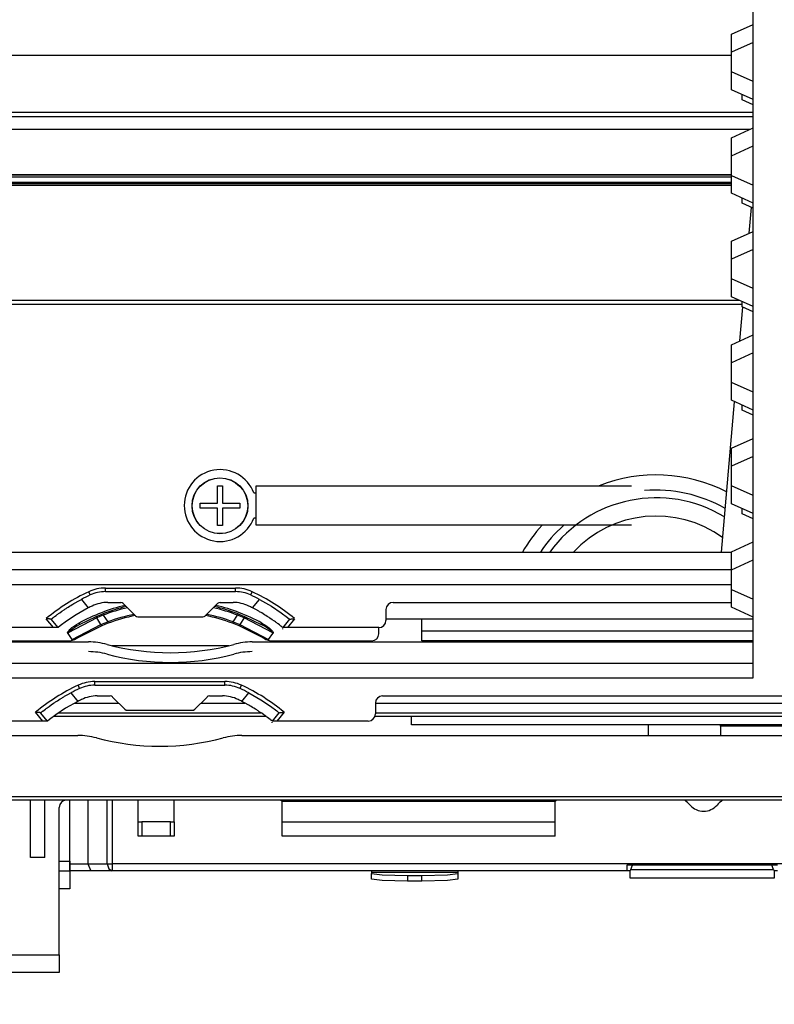
# Model space of a CAD drawing. Units: inches. Extents: x 0 to 22553, y 0 to 5362.
# Drawn here: x 1316 to 1421, y 2702 to 2839 of the extents above; entities that cross this region are included whole.
import ezdxf

# ---------------------------------------------------------------- set-up
doc = ezdxf.new("R2010")
doc.units = ezdxf.units.IN
doc.header["$MEASUREMENT"] = 0
doc.layers.add('LG-Product', color=3, linetype='Continuous')
doc.styles.add('GHS', font='txt')
doc.dimstyles.new('ISO-25', dxfattribs={"dimscale": 10, "dimtxt": 2.5, "dimasz": 2.5, "dimexe": 1.25, "dimexo": 0.625, "dimtad": 1, "dimdec": 0, "dimtxsty": 'GHS', "dimcen": 2.5, "dimclrd": 256, "dimclre": 256, "dimclrt": 7, "dimadec": 0, "dimazin": 0, "dimtfac": 1, "dimtdec": 0, "dimtmove": 0, "dimatfit": 3, "dimfxl": 1, "dimarcsym": 0})

# ---------------------------------------------------------------- blocks, each defined once
blk = doc.blocks.new('*D4')
at = {"lineweight": -2, "transparency": 16777216}
for p, q in [((970.38, 2762.34), (970.38, 2507.59)), ((2254.98, 2762.34), (2254.98, 2507.59)), ((995.38, 2520.09), (2229.98, 2520.09))]:
    blk.add_line(p, q, dxfattribs=at)
at = {"transparency": 16777216}
for points in [[(995.38, 2524.26), (995.38, 2515.92), (970.38, 2520.09)], [(2229.98, 2524.26), (2229.98, 2515.92), (2254.98, 2520.09)]]:
    blk.add_solid(points, dxfattribs=at)
at = {"layer": 'Defpoints', "color": 0, "transparency": 16777216}
for p in [(970.38, 2768.59), (2254.98, 2768.59), (2254.98, 2520.09)]:
    blk.add_point(p, dxfattribs=at)
at = {"color": 7, "transparency": 16777216, "insert": (1612.68, 2538.86), "char_height": 25, "attachment_point": 5, "style": 'GHS'}
blk.add_mtext('1285', dxfattribs=at)
blk = doc.blocks.new('*D5')
at = {"lineweight": -2, "transparency": 16777216}
for p, q in [((1035.98, 2719.84), (1035.98, 2607.59)), ((2215.68, 2719.84), (2215.68, 2607.59)), ((1060.98, 2620.09), (2190.68, 2620.09))]:
    blk.add_line(p, q, dxfattribs=at)
at = {"transparency": 16777216}
for points in [[(1060.98, 2624.26), (1060.98, 2615.92), (1035.98, 2620.09)], [(2190.68, 2624.26), (2190.68, 2615.92), (2215.68, 2620.09)]]:
    blk.add_solid(points, dxfattribs=at)
at = {"layer": 'Defpoints', "color": 0, "transparency": 16777216}
for p in [(1035.98, 2726.09), (2215.68, 2726.09), (2215.68, 2620.09)]:
    blk.add_point(p, dxfattribs=at)
at = {"color": 7, "transparency": 16777216, "insert": (1625.83, 2638.86), "char_height": 25, "attachment_point": 5, "style": 'GHS'}
blk.add_mtext('1180', dxfattribs=at)

msp = doc.modelspace()

# ---------------------------------------------------------------- linework, layer by layer
at = {"layer": 'LG-Product', "linetype": 'Continuous'}
for p, q in [((1418.26, 2832.63), (1418.26, 2847.02)), ((1415.26, 2836.49), (1418.26, 2837.86)), ((1415.26, 2833.99), (1415.26, 2836.49)), ((1418.26, 2835.35), (1415.26, 2833.99)), ((1256.68, 2833.59), (1415.25, 2833.59)), ((1415.26, 2832.63), (1415.26, 2833.99)), ((1415.26, 2831.26), (1415.26, 2832.63)), ((1418.26, 2818.23), (1418.26, 2832.63)), ((1418.26, 2829.9), (1415.26, 2831.26)), ((1415.26, 2828.76), (1415.26, 2831.26)), ((1418.26, 2827.39), (1415.26, 2828.76)), ((1416.73, 2827.37), (1416.73, 2828.09)), ((1418.26, 2826.68), (1416.73, 2827.37)), ((1418.27, 2825.59), (1256.69, 2825.59)), ((1418.27, 2825), (1256.69, 2825)), ((1415.26, 2822.09), (1418.26, 2823.46)), ((1256.69, 2823.29), (1417.9, 2823.29)), ((1415.26, 2819.59), (1415.26, 2822.09)), ((1415.26, 2819.59), (1418.26, 2820.95)), ((1415.26, 2818.23), (1415.26, 2819.59)), ((1415.26, 2816.86), (1415.26, 2818.23)), ((1418.26, 2803.83), (1418.26, 2818.23)), ((1274.08, 2816.92), (1415.26, 2816.92)), ((1415.26, 2816.92), (1274.08, 2816.92)), ((1274.08, 2816.65), (1415.26, 2816.65)), ((1415.26, 2816.86), (1418.26, 2815.5)), ((1415.26, 2814.36), (1415.26, 2816.86)), ((1272.14, 2815.72), (1415.26, 2815.72)), ((1415.26, 2815.43), (1272.14, 2815.43)), ((1415.26, 2815.86), (1274.08, 2815.86)), ((1418.26, 2812.99), (1415.26, 2814.36)), ((1416.73, 2812.97), (1416.73, 2813.69)), ((1418.26, 2812.28), (1416.73, 2812.97)), ((1417.73, 2808.82), (1418.04, 2812.38)), ((1415.26, 2807.69), (1418.26, 2809.06)), ((1415.26, 2805.19), (1415.26, 2807.69)), ((1418.26, 2806.55), (1415.26, 2805.19)), ((1415.26, 2803.83), (1415.26, 2805.19)), ((1415.26, 2802.46), (1415.26, 2803.83)), ((1418.26, 2789.43), (1418.26, 2803.83)), ((1418.26, 2801.1), (1415.26, 2802.46)), ((1415.26, 2799.96), (1415.26, 2802.46)), ((1416.36, 2799.46), (1269.08, 2799.46)), ((1416.73, 2798.89), (1269.08, 2798.89)), ((1418.26, 2798.59), (1415.26, 2799.96)), ((1416.73, 2798.57), (1416.73, 2799.29)), ((1416.42, 2793.82), (1416.83, 2798.53)), ((1418.26, 2797.88), (1416.73, 2798.57)), ((1415.26, 2793.29), (1418.26, 2794.66)), ((1415.26, 2790.79), (1415.26, 2793.29)), ((1418.26, 2792.15), (1415.26, 2790.79)), ((1415.26, 2789.43), (1415.26, 2790.79)), ((1415.26, 2788.06), (1415.26, 2789.43)), ((1418.26, 2775.03), (1418.26, 2789.43)), ((1418.26, 2786.7), (1415.26, 2788.06)), ((1415.26, 2785.56), (1415.26, 2788.06)), ((1413.85, 2764.44), (1415.68, 2785.36)), ((1418.26, 2784.19), (1415.26, 2785.56)), ((1416.73, 2784.17), (1416.73, 2784.89)), ((1418.26, 2783.48), (1416.73, 2784.17)), ((1415.26, 2778.89), (1418.26, 2780.26)), ((1415.26, 2776.39), (1415.26, 2778.89)), ((1418.26, 2777.75), (1415.26, 2776.39)), ((1415.26, 2775.03), (1415.26, 2776.39)), ((1415.26, 2773.66), (1415.26, 2775.03)), ((1418.26, 2760.63), (1418.26, 2775.03)), ((1343.73, 2773.64), (1344.08, 2773.64)), ((1343.73, 2772.49), (1343.73, 2773.64)), ((1344.08, 2773.64), (1344.43, 2773.64)), ((1344.43, 2773.64), (1344.43, 2772.49)), ((1348.79, 2772.67), (1349.1, 2772.67)), ((1349.1, 2773.67), (1401.35, 2773.67)), ((1349.1, 2768.17), (1349.1, 2773.67)), ((1418.26, 2772.3), (1415.26, 2773.66)), ((1415.26, 2771.16), (1415.26, 2773.66)), ((1343.73, 2771.24), (1343.73, 2772.49)), ((1344.43, 2772.49), (1344.43, 2771.24)), ((1341.33, 2771.24), (1342.48, 2771.24)), ((1341.33, 2770.89), (1341.33, 2771.24)), ((1341.33, 2770.54), (1341.33, 2770.89)), ((1342.48, 2770.54), (1341.33, 2770.54)), ((1342.48, 2771.24), (1343.73, 2771.24)), ((1343.73, 2770.54), (1342.48, 2770.54)), ((1343.73, 2769.29), (1343.73, 2770.54)), ((1344.43, 2771.24), (1345.68, 2771.24)), ((1344.43, 2770.54), (1344.43, 2769.29)), ((1345.68, 2770.54), (1344.43, 2770.54)), ((1345.68, 2771.24), (1346.83, 2771.24)), ((1346.83, 2770.54), (1345.68, 2770.54)), ((1346.83, 2771.24), (1346.83, 2770.89)), ((1346.83, 2770.89), (1346.83, 2770.54)), ((1418.26, 2769.79), (1415.26, 2771.16)), ((1416.73, 2769.77), (1416.73, 2770.49)), ((1343.73, 2768.14), (1343.73, 2769.29)), ((1344.43, 2769.29), (1344.43, 2768.14)), ((1349.1, 2769.17), (1348.79, 2769.17)), ((1418.26, 2769.08), (1416.73, 2769.77)), ((1344.08, 2768.14), (1343.73, 2768.14)), ((1344.43, 2768.14), (1344.08, 2768.14)), ((1401.35, 2768.17), (1349.1, 2768.17)), ((1415.26, 2764.49), (1418.26, 2765.86)), ((1415.26, 2761.99), (1415.26, 2764.49)), ((1256.68, 2764.44), (1415.25, 2764.44)), ((1415.26, 2761.99), (1418.26, 2763.35)), ((1415.25, 2761.96), (1255.21, 2761.96)), ((1415.26, 2760.63), (1415.26, 2761.99)), ((1415.26, 2759.26), (1415.26, 2760.63)), ((1418.26, 2746.93), (1418.26, 2760.63)), ((1255.21, 2759.94), (1415.25, 2759.94)), ((1328.13, 2759.44), (1346.24, 2759.44)), ((1328.13, 2759.09), (1328.13, 2759.44)), ((1328.13, 2758.94), (1328.13, 2759.09)), ((1346.24, 2759.09), (1346.24, 2759.44)), ((1346.24, 2758.94), (1346.24, 2759.09)), ((1415.26, 2759.26), (1418.26, 2757.9)), ((1415.26, 2756.76), (1415.26, 2759.26)), ((1323.93, 2757.39), (1324.36, 2757.63)), ((1324.36, 2757.63), (1324.8, 2757.87)), ((1324.8, 2757.87), (1325.75, 2756.68)), ((1325.96, 2758.61), (1325.81, 2758.93)), ((1326.02, 2758.48), (1325.96, 2758.61)), ((1328.13, 2758.94), (1346.24, 2758.94)), ((1348.34, 2758.48), (1348.4, 2758.61)), ((1348.4, 2758.61), (1348.55, 2758.93)), ((1348.61, 2756.68), (1349.57, 2757.87)), ((1349.57, 2757.87), (1351.23, 2756.91)), ((1322.07, 2756.21), (1322.4, 2756.43)), ((1322.4, 2756.43), (1322.48, 2756.49)), ((1322.48, 2756.49), (1322.57, 2756.55)), ((1322.57, 2756.55), (1322.66, 2756.61)), ((1322.66, 2756.61), (1322.75, 2756.67)), ((1322.75, 2756.67), (1322.94, 2756.79)), ((1322.94, 2756.79), (1323.13, 2756.91)), ((1323.13, 2756.91), (1323.32, 2757.03)), ((1323.32, 2757.03), (1323.52, 2757.15)), ((1323.52, 2757.15), (1323.62, 2757.21)), ((1323.62, 2757.21), (1323.73, 2757.27)), ((1323.73, 2757.27), (1323.83, 2757.33)), ((1323.83, 2757.33), (1323.93, 2757.39)), ((1325.75, 2756.68), (1324.08, 2755.73)), ((1328.46, 2757.44), (1330.26, 2757.44)), ((1330.61, 2757.29), (1332.32, 2755.59)), ((1342.04, 2755.59), (1343.75, 2757.29)), ((1344.11, 2757.44), (1345.9, 2757.44)), ((1349.05, 2756.45), (1348.61, 2756.68)), ((1349.47, 2756.21), (1349.05, 2756.45)), ((1351.23, 2756.91), (1352.59, 2756)), ((1367.18, 2756.44), (1367.18, 2754.94)), ((1368.18, 2757.44), (1415.26, 2757.44)), ((1418.26, 2755.39), (1415.26, 2756.76)), ((1320.89, 2753.94), (1319.9, 2755.18)), ((1319.93, 2755.18), (1319.9, 2755.18)), ((1319.96, 2755.18), (1319.93, 2755.18)), ((1319.99, 2755.18), (1319.96, 2755.18)), ((1320.02, 2755.17), (1319.99, 2755.18)), ((1320.07, 2755.17), (1320.02, 2755.17)), ((1320.13, 2755.16), (1320.07, 2755.17)), ((1320.24, 2755.15), (1320.13, 2755.16)), ((1320.35, 2755.14), (1320.24, 2755.15)), ((1320.4, 2755.13), (1320.35, 2755.14)), ((1320.44, 2755.13), (1320.4, 2755.13)), ((1320.47, 2755.13), (1320.44, 2755.13)), ((1320.49, 2755.12), (1320.47, 2755.13)), ((1320.51, 2755.12), (1320.49, 2755.12)), ((1320.52, 2755.12), (1320.51, 2755.12)), ((1320.54, 2755.12), (1320.52, 2755.12)), ((1320.55, 2755.12), (1320.54, 2755.12)), ((1320.57, 2755.11), (1320.55, 2755.12)), ((1320.58, 2755.11), (1320.57, 2755.11)), ((1320.59, 2755.11), (1320.58, 2755.11)), ((1320.6, 2755.11), (1320.59, 2755.11)), ((1320.6, 2755.11), (1320.62, 2755.13)), ((1321.54, 2753.94), (1320.6, 2755.11)), ((1320.62, 2755.13), (1320.67, 2755.17)), ((1320.67, 2755.17), (1320.71, 2755.2)), ((1320.71, 2755.2), (1320.77, 2755.25)), ((1320.77, 2755.25), (1320.8, 2755.27)), ((1320.8, 2755.27), (1320.83, 2755.29)), ((1320.83, 2755.29), (1320.86, 2755.32)), ((1320.86, 2755.32), (1320.9, 2755.35)), ((1320.9, 2755.35), (1321.06, 2755.48)), ((1321.06, 2755.48), (1321.27, 2755.63)), ((1321.27, 2755.63), (1321.32, 2755.67)), ((1321.32, 2755.67), (1321.38, 2755.72)), ((1321.38, 2755.72), (1321.44, 2755.76)), ((1321.44, 2755.76), (1321.5, 2755.81)), ((1321.5, 2755.81), (1321.63, 2755.9)), ((1321.63, 2755.9), (1321.77, 2756)), ((1321.77, 2756), (1322.07, 2756.21)), ((1324.08, 2755.73), (1322.72, 2754.83)), ((1326.92, 2755.3), (1322.93, 2753.19)), ((1324.55, 2754.39), (1326.87, 2755.5)), ((1326.87, 2755.5), (1327.32, 2755.69)), ((1326.87, 2755.5), (1326.87, 2755.44)), ((1326.87, 2755.44), (1326.92, 2755.3)), ((1327.38, 2755.49), (1326.92, 2755.3)), ((1327.52, 2754.36), (1326.92, 2755.3)), ((1327.32, 2755.69), (1327.77, 2755.86)), ((1327.84, 2755.68), (1327.38, 2755.49)), ((1327.77, 2755.86), (1327.79, 2755.81)), ((1327.79, 2755.81), (1327.84, 2755.68)), ((1327.84, 2755.68), (1328.45, 2754.73)), ((1332.67, 2755.44), (1341.69, 2755.44)), ((1345.91, 2754.73), (1346.52, 2755.68)), ((1346.57, 2755.81), (1346.52, 2755.68)), ((1346.99, 2755.49), (1346.52, 2755.68)), ((1346.59, 2755.86), (1346.57, 2755.81)), ((1346.59, 2755.86), (1347.04, 2755.69)), ((1347.44, 2755.3), (1346.84, 2754.36)), ((1347.44, 2755.3), (1346.99, 2755.49)), ((1347.04, 2755.69), (1347.49, 2755.5)), ((1347.49, 2755.44), (1347.44, 2755.3)), ((1351.43, 2753.19), (1347.44, 2755.3)), ((1347.49, 2755.5), (1347.49, 2755.44)), ((1347.49, 2755.5), (1349.81, 2754.39)), ((1349.58, 2756.15), (1349.47, 2756.21)), ((1349.69, 2756.09), (1349.58, 2756.15)), ((1349.79, 2756.03), (1349.69, 2756.09)), ((1349.89, 2755.97), (1349.79, 2756.03)), ((1350.09, 2755.85), (1349.89, 2755.97)), ((1350.29, 2755.73), (1350.09, 2755.85)), ((1350.48, 2755.61), (1350.29, 2755.73)), ((1350.66, 2755.49), (1350.48, 2755.61)), ((1350.76, 2755.43), (1350.66, 2755.49)), ((1350.85, 2755.38), (1350.76, 2755.43)), ((1350.93, 2755.32), (1350.85, 2755.38)), ((1351.02, 2755.26), (1350.93, 2755.32)), ((1351.35, 2755.04), (1351.02, 2755.26)), ((1351.65, 2754.83), (1351.35, 2755.04)), ((1352.59, 2756), (1353.46, 2755.35)), ((1353.76, 2755.11), (1352.82, 2753.94)), ((1353.46, 2755.35), (1353.76, 2755.11)), ((1354.46, 2755.18), (1353.47, 2753.94)), ((1353.76, 2755.11), (1353.77, 2755.11)), ((1353.77, 2755.11), (1353.78, 2755.11)), ((1353.78, 2755.11), (1353.79, 2755.11)), ((1353.79, 2755.11), (1353.81, 2755.12)), ((1353.81, 2755.12), (1353.82, 2755.12)), ((1353.82, 2755.12), (1353.84, 2755.12)), ((1353.84, 2755.12), (1353.86, 2755.12)), ((1353.86, 2755.12), (1353.87, 2755.12)), ((1353.87, 2755.12), (1353.89, 2755.13)), ((1353.89, 2755.13), (1353.92, 2755.13)), ((1353.92, 2755.13), (1353.96, 2755.13)), ((1353.96, 2755.13), (1354.01, 2755.14)), ((1354.01, 2755.14), (1354.12, 2755.15)), ((1354.12, 2755.15), (1354.23, 2755.16)), ((1354.23, 2755.16), (1354.29, 2755.17)), ((1354.29, 2755.17), (1354.35, 2755.17)), ((1354.35, 2755.17), (1354.37, 2755.18)), ((1354.37, 2755.18), (1354.4, 2755.18)), ((1354.4, 2755.18), (1354.43, 2755.18)), ((1354.43, 2755.18), (1354.46, 2755.18)), ((1418.26, 2755.09), (1367.18, 2755.09)), ((1372.18, 2753.44), (1372.18, 2755.09)), ((1320.89, 2753.94), (1308.18, 2753.94)), ((1321.54, 2753.94), (1320.89, 2753.94)), ((1321.84, 2754.18), (1321.54, 2753.94)), ((1322.72, 2754.83), (1321.84, 2754.18)), ((1322.95, 2753.4), (1323.07, 2753.55)), ((1323.07, 2753.55), (1323.2, 2753.68)), ((1323.16, 2753.47), (1323.29, 2753.58)), ((1323.2, 2753.68), (1323.48, 2753.93)), ((1323.29, 2753.58), (1323.58, 2753.8)), ((1323.48, 2753.93), (1323.78, 2754.15)), ((1323.51, 2752.26), (1327.52, 2754.36)), ((1323.58, 2753.8), (1323.88, 2753.99)), ((1323.78, 2754.15), (1324.11, 2754.37)), ((1323.88, 2753.99), (1324.21, 2754.2)), ((1324.11, 2754.37), (1324.46, 2754.57)), ((1324.21, 2754.2), (1324.55, 2754.39)), ((1324.46, 2754.57), (1324.53, 2754.44)), ((1327.63, 2754.2), (1324.48, 2752.62)), ((1324.53, 2754.44), (1324.55, 2754.39)), ((1327.52, 2754.36), (1327.98, 2754.55)), ((1327.52, 2754.36), (1327.59, 2754.24)), ((1327.59, 2754.24), (1327.63, 2754.2)), ((1328.07, 2754.37), (1327.63, 2754.2)), ((1327.98, 2754.55), (1328.45, 2754.73)), ((1328.52, 2754.54), (1328.07, 2754.37)), ((1328.45, 2754.73), (1328.5, 2754.6)), ((1328.5, 2754.6), (1328.52, 2754.54)), ((1345.86, 2754.6), (1345.84, 2754.54)), ((1346.29, 2754.37), (1345.84, 2754.54)), ((1345.91, 2754.73), (1345.86, 2754.6)), ((1345.91, 2754.73), (1346.38, 2754.55)), ((1346.73, 2754.2), (1346.29, 2754.37)), ((1346.38, 2754.55), (1346.84, 2754.36)), ((1346.77, 2754.24), (1346.73, 2754.2)), ((1349.88, 2752.62), (1346.73, 2754.2)), ((1346.84, 2754.36), (1346.77, 2754.24)), ((1346.84, 2754.36), (1350.85, 2752.26)), ((1349.83, 2754.44), (1349.81, 2754.39)), ((1350.35, 2754.08), (1349.81, 2754.39)), ((1349.9, 2754.57), (1349.83, 2754.44)), ((1349.9, 2754.57), (1350.46, 2754.23)), ((1350.87, 2753.73), (1350.35, 2754.08)), ((1350.46, 2754.23), (1350.98, 2753.85)), ((1351.1, 2753.56), (1350.87, 2753.73)), ((1350.98, 2753.85), (1351.2, 2753.65)), ((1351.32, 2753.37), (1351.1, 2753.56)), ((1351.2, 2753.65), (1351.4, 2753.42)), ((1351.79, 2754.73), (1351.65, 2754.83)), ((1351.92, 2754.64), (1351.79, 2754.73)), ((1351.98, 2754.59), (1351.92, 2754.64)), ((1352.04, 2754.54), (1351.98, 2754.59)), ((1352.1, 2754.5), (1352.04, 2754.54)), ((1352.16, 2754.46), (1352.1, 2754.5)), ((1352.36, 2754.31), (1352.16, 2754.46)), ((1352.52, 2754.18), (1352.36, 2754.31)), ((1352.56, 2754.15), (1352.52, 2754.18)), ((1352.59, 2754.12), (1352.56, 2754.15)), ((1352.63, 2754.1), (1352.59, 2754.12)), ((1352.66, 2754.08), (1352.63, 2754.1)), ((1352.71, 2754.03), (1352.66, 2754.08)), ((1352.75, 2754), (1352.71, 2754.03)), ((1352.81, 2753.96), (1352.75, 2754)), ((1352.82, 2753.94), (1352.81, 2753.96)), ((1353.47, 2753.94), (1352.82, 2753.94)), ((1352.82, 2753.74), (1352.82, 2753.79)), ((1352.82, 2753.7), (1352.82, 2753.74)), ((1366.18, 2753.94), (1353.47, 2753.94)), ((1366.18, 2753.09), (1366.18, 2753.94)), ((1322.88, 2753.25), (1322.89, 2753.27)), ((1322.88, 2753.23), (1322.88, 2753.25)), ((1322.88, 2753.2), (1322.88, 2753.23)), ((1322.89, 2753.19), (1322.88, 2753.2)), ((1322.89, 2753.27), (1322.9, 2753.3)), ((1322.89, 2753.18), (1322.89, 2753.19)), ((1322.9, 2753.16), (1322.89, 2753.18)), ((1322.9, 2753.3), (1322.92, 2753.35)), ((1322.91, 2753.15), (1322.9, 2753.16)), ((1322.92, 2753.14), (1322.91, 2753.15)), ((1322.92, 2753.35), (1322.95, 2753.4)), ((1322.92, 2753.21), (1322.93, 2753.22)), ((1322.92, 2753.2), (1322.92, 2753.21)), ((1322.92, 2753.21), (1322.92, 2753.21)), ((1322.93, 2753.19), (1322.92, 2753.2)), ((1322.92, 2753.2), (1322.92, 2753.2)), ((1322.94, 2753.14), (1322.92, 2753.14)), ((1322.93, 2753.23), (1322.94, 2753.24)), ((1322.93, 2753.22), (1322.93, 2753.23)), ((1322.93, 2753.23), (1322.93, 2753.23)), ((1322.93, 2753.19), (1322.93, 2753.19)), ((1322.93, 2753.19), (1322.93, 2753.18)), ((1322.93, 2753.18), (1322.93, 2753.17)), ((1322.93, 2753.17), (1322.93, 2753.16)), ((1322.93, 2753.16), (1322.93, 2753.15)), ((1322.93, 2753.15), (1322.94, 2753.14)), ((1322.94, 2753.24), (1322.95, 2753.26)), ((1323.51, 2752.26), (1322.94, 2753.14)), ((1322.95, 2753.26), (1322.96, 2753.27)), ((1322.96, 2753.27), (1322.99, 2753.32)), ((1322.99, 2753.32), (1323.03, 2753.35)), ((1323.03, 2753.35), (1323.16, 2753.47)), ((1323.51, 2752.25), (1323.51, 2752.26)), ((1323.52, 2752.25), (1323.51, 2752.25)), ((1323.51, 2752.25), (1323.51, 2752.25)), ((1323.53, 2752.24), (1323.52, 2752.25)), ((1323.54, 2752.24), (1323.53, 2752.24)), ((1323.55, 2752.24), (1323.54, 2752.24)), ((1323.57, 2752.23), (1323.55, 2752.24)), ((1323.6, 2752.23), (1323.57, 2752.23)), ((1323.62, 2752.24), (1323.6, 2752.23)), ((1323.64, 2752.24), (1323.62, 2752.24)), ((1323.68, 2752.25), (1323.64, 2752.24)), ((1323.71, 2752.26), (1323.68, 2752.25)), ((1323.76, 2752.27), (1323.71, 2752.26)), ((1323.8, 2752.29), (1323.76, 2752.27)), ((1323.87, 2752.31), (1323.8, 2752.29)), ((1323.94, 2752.34), (1323.87, 2752.31)), ((1324.03, 2752.38), (1323.94, 2752.34)), ((1324.13, 2752.43), (1324.03, 2752.38)), ((1324.3, 2752.52), (1324.13, 2752.43)), ((1324.48, 2752.62), (1324.3, 2752.52)), ((1350.04, 2752.53), (1349.88, 2752.62)), ((1350.2, 2752.45), (1350.04, 2752.53)), ((1350.44, 2752.33), (1350.2, 2752.45)), ((1350.68, 2752.25), (1350.44, 2752.33)), ((1350.74, 2752.24), (1350.68, 2752.25)), ((1350.79, 2752.23), (1350.74, 2752.24)), ((1350.81, 2752.24), (1350.79, 2752.23)), ((1350.83, 2752.24), (1350.81, 2752.24)), ((1350.84, 2752.24), (1350.83, 2752.24)), ((1350.85, 2752.25), (1350.84, 2752.25)), ((1350.84, 2752.25), (1350.84, 2752.24)), ((1350.85, 2752.26), (1351.42, 2753.14)), ((1350.85, 2752.26), (1350.85, 2752.25)), ((1351.37, 2753.32), (1351.32, 2753.37)), ((1351.41, 2753.26), (1351.37, 2753.32)), ((1351.4, 2753.42), (1351.44, 2753.35)), ((1351.43, 2753.24), (1351.41, 2753.26)), ((1351.42, 2753.14), (1351.43, 2753.15)), ((1351.43, 2753.14), (1351.42, 2753.14)), ((1351.43, 2753.22), (1351.43, 2753.24)), ((1351.44, 2753.22), (1351.43, 2753.22)), ((1351.43, 2753.19), (1351.44, 2753.2)), ((1351.44, 2753.19), (1351.43, 2753.19)), ((1351.43, 2753.17), (1351.44, 2753.18)), ((1351.43, 2753.16), (1351.43, 2753.17)), ((1351.43, 2753.15), (1351.43, 2753.16)), ((1351.45, 2753.15), (1351.43, 2753.14)), ((1351.43, 2753.14), (1351.43, 2753.14)), ((1351.44, 2753.35), (1351.47, 2753.28)), ((1351.44, 2753.21), (1351.44, 2753.22)), ((1351.44, 2753.2), (1351.44, 2753.21)), ((1351.44, 2753.2), (1351.44, 2753.2)), ((1351.44, 2753.2), (1351.44, 2753.2)), ((1351.44, 2753.18), (1351.44, 2753.19)), ((1351.46, 2753.16), (1351.45, 2753.15)), ((1351.47, 2753.18), (1351.46, 2753.16)), ((1351.47, 2753.28), (1351.48, 2753.25)), ((1351.48, 2753.19), (1351.47, 2753.18)), ((1351.48, 2753.25), (1351.48, 2753.22)), ((1351.48, 2753.22), (1351.48, 2753.21)), ((1351.48, 2753.21), (1351.48, 2753.19)), ((1418.26, 2753.44), (1372.18, 2753.44)), ((1372.18, 2752.09), (1372.18, 2753.44)), ((1247.21, 2751.94), (1325.78, 2751.94)), ((1307.18, 2752.09), (1322.9, 2752.09)), ((1329.05, 2751.43), (1345.31, 2751.43)), ((1348.58, 2751.94), (1418.26, 2751.94)), ((1351.46, 2752.09), (1365.18, 2752.09)), ((1418.26, 2752.09), (1372.18, 2752.09)), ((1405.18, 2751.94), (1405.18, 2752.09)), ((1415.18, 2752.09), (1415.18, 2751.94)), ((1415.18, 2752.05), (1415.18, 2752.09)), ((1415.18, 2751.94), (1415.18, 2752.05)), ((1418.26, 2748.95), (1247.21, 2748.95)), ((1247.21, 2746.93), (1418.26, 2746.93)), ((1324.48, 2745.59), (1324.33, 2745.91)), ((1324.55, 2745.46), (1324.48, 2745.59)), ((1326.65, 2746.43), (1344.76, 2746.43)), ((1326.65, 2746.07), (1326.65, 2746.43)), ((1326.65, 2745.93), (1326.65, 2746.07)), ((1326.65, 2745.93), (1344.76, 2745.93)), ((1344.76, 2746.07), (1344.76, 2746.43)), ((1344.76, 2745.93), (1344.76, 2746.07)), ((1346.87, 2745.46), (1346.93, 2745.59)), ((1346.93, 2745.59), (1347.08, 2745.91)), ((1321.65, 2743.89), (1321.85, 2744.01)), ((1321.85, 2744.01), (1322.05, 2744.13)), ((1322.05, 2744.13), (1322.15, 2744.19)), ((1322.15, 2744.19), (1322.25, 2744.26)), ((1322.25, 2744.26), (1322.36, 2744.32)), ((1322.36, 2744.32), (1322.46, 2744.38)), ((1322.46, 2744.38), (1322.89, 2744.62)), ((1322.89, 2744.62), (1323.32, 2744.85)), ((1323.32, 2744.85), (1324.28, 2743.66)), ((1326.99, 2744.43), (1328.78, 2744.43)), ((1329.14, 2744.28), (1330.84, 2742.57)), ((1340.57, 2742.57), (1342.28, 2744.28)), ((1342.63, 2744.43), (1344.42, 2744.43)), ((1347.13, 2743.66), (1348.09, 2744.85)), ((1348.09, 2744.85), (1349.76, 2743.89)), ((1366.71, 2744.43), (1650.71, 2744.43)), ((1319.59, 2742.46), (1319.79, 2742.61)), ((1319.79, 2742.61), (1319.85, 2742.66)), ((1319.85, 2742.66), (1319.91, 2742.7)), ((1319.91, 2742.7), (1319.97, 2742.74)), ((1319.97, 2742.74), (1320.03, 2742.79)), ((1320.03, 2742.79), (1320.16, 2742.89)), ((1320.16, 2742.89), (1320.3, 2742.98)), ((1320.3, 2742.98), (1320.6, 2743.19)), ((1320.6, 2743.19), (1320.92, 2743.42)), ((1320.92, 2743.42), (1321.01, 2743.48)), ((1321.01, 2743.48), (1321.1, 2743.53)), ((1321.1, 2743.53), (1321.19, 2743.59)), ((1321.19, 2743.59), (1321.28, 2743.65)), ((1322.6, 2742.71), (1321.24, 2741.82)), ((1321.28, 2743.65), (1321.46, 2743.77)), ((1321.46, 2743.77), (1321.65, 2743.89)), ((1324.28, 2743.66), (1322.6, 2742.71)), ((1323.9, 2743.44), (1329.98, 2743.44)), ((1341.45, 2743.44), (1347.54, 2743.44)), ((1347.57, 2743.43), (1347.13, 2743.66)), ((1348, 2743.19), (1347.57, 2743.43)), ((1348.11, 2743.13), (1348, 2743.19)), ((1348.21, 2743.07), (1348.11, 2743.13)), ((1348.31, 2743.01), (1348.21, 2743.07)), ((1348.42, 2742.95), (1348.31, 2743.01)), ((1348.62, 2742.83), (1348.42, 2742.95)), ((1348.81, 2742.71), (1348.62, 2742.83)), ((1349, 2742.6), (1348.81, 2742.71)), ((1349.19, 2742.48), (1349, 2742.6)), ((1349.76, 2743.89), (1351.11, 2742.99)), ((1351.11, 2742.99), (1351.98, 2742.34)), ((1365.71, 2743.43), (1365.71, 2741.93)), ((1365.72, 2743.44), (1651.72, 2743.44)), ((1319.42, 2740.93), (1318.42, 2742.17)), ((1318.45, 2742.17), (1318.42, 2742.17)), ((1318.48, 2742.16), (1318.45, 2742.17)), ((1318.51, 2742.16), (1318.48, 2742.16)), ((1318.54, 2742.16), (1318.51, 2742.16)), ((1318.6, 2742.15), (1318.54, 2742.16)), ((1318.66, 2742.14), (1318.6, 2742.15)), ((1318.77, 2742.13), (1318.66, 2742.14)), ((1318.88, 2742.12), (1318.77, 2742.13)), ((1318.92, 2742.12), (1318.88, 2742.12)), ((1318.97, 2742.11), (1318.92, 2742.12)), ((1318.99, 2742.11), (1318.97, 2742.11)), ((1319.01, 2742.11), (1318.99, 2742.11)), ((1319.03, 2742.11), (1319.01, 2742.11)), ((1319.05, 2742.1), (1319.03, 2742.11)), ((1319.07, 2742.1), (1319.05, 2742.1)), ((1319.08, 2742.1), (1319.07, 2742.1)), ((1319.09, 2742.1), (1319.08, 2742.1)), ((1319.1, 2742.1), (1319.09, 2742.1)), ((1319.12, 2742.1), (1319.1, 2742.1)), ((1319.12, 2742.1), (1319.14, 2742.11)), ((1320.06, 2740.93), (1319.12, 2742.1)), ((1319.12, 2742.1), (1319.12, 2742.1)), ((1319.14, 2742.11), (1319.2, 2742.16)), ((1319.2, 2742.16), (1319.24, 2742.19)), ((1319.24, 2742.19), (1319.29, 2742.23)), ((1319.29, 2742.23), (1319.32, 2742.25)), ((1319.32, 2742.25), (1319.35, 2742.28)), ((1319.35, 2742.28), (1319.39, 2742.3)), ((1319.39, 2742.3), (1319.42, 2742.33)), ((1319.42, 2742.33), (1319.59, 2742.46)), ((1320.37, 2741.17), (1320.06, 2740.93)), ((1321.24, 2741.82), (1320.37, 2741.17)), ((1350.49, 2741.59), (1320.95, 2741.59)), ((1321.65, 2742.09), (1349.78, 2742.09)), ((1331.2, 2742.43), (1340.22, 2742.43)), ((1349.28, 2742.42), (1349.19, 2742.48)), ((1349.37, 2742.36), (1349.28, 2742.42)), ((1349.46, 2742.3), (1349.37, 2742.36)), ((1349.55, 2742.24), (1349.46, 2742.3)), ((1349.88, 2742.02), (1349.55, 2742.24)), ((1350.17, 2741.81), (1349.88, 2742.02)), ((1350.31, 2741.71), (1350.17, 2741.81)), ((1350.44, 2741.62), (1350.31, 2741.71)), ((1350.51, 2741.57), (1350.44, 2741.62)), ((1350.57, 2741.53), (1350.51, 2741.57)), ((1350.63, 2741.49), (1350.57, 2741.53)), ((1350.68, 2741.44), (1350.63, 2741.49)), ((1350.88, 2741.29), (1350.68, 2741.44)), ((1351.05, 2741.16), (1350.88, 2741.29)), ((1351.09, 2741.13), (1351.05, 2741.16)), ((1352.29, 2742.1), (1351.35, 2740.93)), ((1351.98, 2742.34), (1352.29, 2742.1)), ((1352.99, 2742.17), (1351.99, 2740.93)), ((1352.29, 2742.1), (1352.29, 2742.1)), ((1352.29, 2742.1), (1352.31, 2742.1)), ((1352.31, 2742.1), (1352.32, 2742.1)), ((1352.32, 2742.1), (1352.33, 2742.1)), ((1352.33, 2742.1), (1352.35, 2742.1)), ((1352.35, 2742.1), (1352.36, 2742.1)), ((1352.36, 2742.1), (1352.38, 2742.11)), ((1352.38, 2742.11), (1352.4, 2742.11)), ((1352.4, 2742.11), (1352.42, 2742.11)), ((1352.42, 2742.11), (1352.44, 2742.11)), ((1352.44, 2742.11), (1352.49, 2742.12)), ((1352.49, 2742.12), (1352.54, 2742.12)), ((1352.54, 2742.12), (1352.64, 2742.13)), ((1352.64, 2742.13), (1352.76, 2742.14)), ((1352.76, 2742.14), (1352.81, 2742.15)), ((1352.81, 2742.15), (1352.87, 2742.16)), ((1352.87, 2742.16), (1352.9, 2742.16)), ((1352.9, 2742.16), (1352.93, 2742.16)), ((1352.93, 2742.16), (1352.96, 2742.17)), ((1352.96, 2742.17), (1352.99, 2742.17)), ((1651.78, 2741.59), (1365.66, 2741.59)), ((1365.72, 2742.09), (1651.72, 2742.09)), ((1370.71, 2740.43), (1370.71, 2741.59)), ((1319.42, 2740.93), (1306.71, 2740.93)), ((1320.06, 2740.93), (1319.42, 2740.93)), ((1351.12, 2741.11), (1351.09, 2741.13)), ((1351.15, 2741.08), (1351.12, 2741.11)), ((1351.18, 2741.06), (1351.15, 2741.08)), ((1351.23, 2741.02), (1351.18, 2741.06)), ((1351.28, 2740.99), (1351.23, 2741.02)), ((1351.33, 2740.94), (1351.28, 2740.99)), ((1351.35, 2740.93), (1351.33, 2740.94)), ((1351.99, 2740.93), (1351.35, 2740.93)), ((1351.35, 2740.73), (1351.35, 2740.77)), ((1351.35, 2740.68), (1351.35, 2740.73)), ((1364.71, 2740.93), (1351.99, 2740.93)), ((1530.87, 2740.43), (1370.71, 2740.43)), ((1403.71, 2738.93), (1403.71, 2740.43)), ((1413.71, 2740.37), (1413.71, 2740.43)), ((1413.71, 2740.23), (1413.71, 2740.37)), ((1530.81, 2740.23), (1413.71, 2740.23)), ((1413.71, 2740.23), (1413.71, 2738.93)), ((1222.21, 2738.93), (1324.3, 2738.93)), ((1347.11, 2738.93), (1670.3, 2738.93)), ((1222.21, 2730.43), (2151.21, 2730.43)), ((2151.21, 2729.93), (1222.21, 2729.93)), ((1317.71, 2721.93), (1317.71, 2729.93)), ((1319.71, 2721.93), (1319.71, 2729.93)), ((1321.71, 2708.43), (1321.71, 2728.93)), ((1323.18, 2721.44), (1323.18, 2729.93)), ((1325.68, 2729.92), (1325.68, 2721.09)), ((1328.39, 2721.09), (1328.39, 2729.92)), ((1329.09, 2729.92), (1329.09, 2721.09)), ((1332.71, 2726.93), (1332.71, 2729.93)), ((1337.71, 2726.93), (1337.71, 2729.93)), ((1352.71, 2729.73), (1352.51, 2729.93)), ((1390.71, 2729.73), (1352.71, 2729.73)), ((1352.71, 2726.93), (1352.71, 2729.73)), ((1390.71, 2729.73), (1390.91, 2729.93)), ((1390.71, 2726.93), (1390.71, 2729.73)), ((1332.71, 2724.93), (1332.71, 2726.93)), ((1332.71, 2726.93), (1332.85, 2726.93)), ((1332.85, 2726.93), (1333.21, 2726.93)), ((1333.21, 2726.93), (1333.21, 2724.93)), ((1337.21, 2726.93), (1333.21, 2726.93)), ((1337.21, 2724.93), (1337.21, 2726.93)), ((1337.21, 2726.93), (1337.56, 2726.93)), ((1337.56, 2726.93), (1337.71, 2726.93)), ((1337.71, 2726.93), (1337.71, 2724.93)), ((1352.71, 2726.93), (1390.71, 2726.93)), ((1352.71, 2725.51), (1352.71, 2726.93)), ((1390.71, 2725.51), (1390.71, 2726.93)), ((1332.85, 2724.93), (1332.71, 2724.93)), ((1333.21, 2724.93), (1332.85, 2724.93)), ((1337.21, 2724.93), (1333.21, 2724.93)), ((1337.56, 2724.93), (1337.21, 2724.93)), ((1337.71, 2724.93), (1337.56, 2724.93)), ((1352.71, 2724.93), (1352.71, 2725.51)), ((1390.71, 2724.93), (1352.71, 2724.93)), ((1390.71, 2724.93), (1390.71, 2725.51)), ((1319.71, 2721.93), (1317.71, 2721.93)), ((1321.71, 2721.44), (1323.18, 2721.44)), ((1323.18, 2720.09), (1323.18, 2721.44)), ((1323.18, 2721.44), (1323.18, 2720.74)), ((1323.18, 2721.09), (1325.68, 2721.09)), ((1323.18, 2720.74), (1323.18, 2720.09)), ((1325.68, 2721.09), (1328.39, 2721.09)), ((1325.68, 2721.09), (1326.09, 2720.09)), ((1328.39, 2721.09), (1328.71, 2721.09)), ((1328.39, 2721.09), (1328.59, 2720.38)), ((1328.71, 2721.09), (1329.09, 2721.09)), ((1667.27, 2721.09), (1329.09, 2721.09)), ((1329.09, 2721.09), (1329.09, 2720.38)), ((1421.68, 2720.89), (1400.68, 2720.89)), ((1400.68, 2720.89), (1400.68, 2720.32)), ((1401.26, 2720.29), (1401.49, 2720.89)), ((1421.1, 2720.29), (1420.87, 2720.89)), ((1321.71, 2720.09), (1323.18, 2720.09)), ((1326.09, 2720.09), (1323.18, 2720.09)), ((1323.18, 2720.09), (1323.18, 2718.32)), ((1329.09, 2720.09), (1326.09, 2720.09)), ((1328.59, 2720.38), (1329.09, 2720.09)), ((1329.09, 2720.38), (1329.09, 2720.09)), ((1400.68, 2720.09), (1329.09, 2720.09)), ((1365.18, 2720.09), (1365.18, 2719.95)), ((1365.18, 2719.95), (1365.18, 2719.89)), ((1365.18, 2719.89), (1365.18, 2719.73)), ((1365.18, 2719.89), (1377.18, 2719.89)), ((1365.18, 2718.94), (1365.18, 2719.73)), ((1365.18, 2719.73), (1366.64, 2719.55)), ((1366.64, 2719.55), (1370.18, 2719.47)), ((1370.18, 2719.47), (1372.18, 2719.47)), ((1370.18, 2719.47), (1370.18, 2718.67)), ((1372.18, 2719.47), (1375.72, 2719.55)), ((1372.18, 2718.67), (1372.18, 2719.47)), ((1375.72, 2719.55), (1377.18, 2719.73)), ((1377.18, 2720.09), (1377.18, 2719.95)), ((1377.18, 2719.95), (1377.18, 2719.89)), ((1377.18, 2719.89), (1377.18, 2719.73)), ((1377.18, 2719.73), (1377.18, 2718.94)), ((1400.68, 2720.32), (1400.68, 2720.09)), ((1401.18, 2720.09), (1400.68, 2720.09)), ((1401.18, 2720.09), (1401.26, 2720.29)), ((1401.18, 2719.37), (1401.18, 2720.09)), ((1401.18, 2719.09), (1401.18, 2719.37)), ((1401.26, 2720.29), (1421.1, 2720.29)), ((1421.1, 2720.29), (1421.18, 2720.09)), ((1421.68, 2720.09), (1421.18, 2720.09)), ((1421.18, 2720.09), (1421.18, 2719.37)), ((1421.18, 2719.37), (1421.18, 2719.09)), ((1323.18, 2718.32), (1323.18, 2717.59)), ((1366.64, 2718.75), (1365.18, 2718.94)), ((1370.18, 2718.67), (1366.64, 2718.75)), ((1372.18, 2718.67), (1370.18, 2718.67)), ((1375.72, 2718.75), (1372.18, 2718.67)), ((1377.18, 2718.94), (1375.72, 2718.75)), ((1421.18, 2719.09), (1401.18, 2719.09)), ((1323.18, 2717.59), (1321.71, 2717.59)), ((1291.71, 2708.43), (1321.71, 2708.43)), ((1321.71, 2708.43), (1321.71, 2706.66)), ((1321.71, 2705.93), (1291.71, 2705.93)), ((1321.71, 2706.66), (1321.71, 2705.93))]:
    msp.add_line(p, q, dxfattribs=at)
for radius in [3.89, 3.87]:
    msp.add_circle((1344.08, 2770.89), radius, dxfattribs=at)
for centre, radius, start, end in [((1344.1, 2770.92), 5, 20.4873, 339.5127), ((1404.78, 2753.69), 21.49, 62.865, 111.6225), ((1404.78, 2753.69), 19.37, 60.2944, 94.7981), ((1404.78, 2753.69), 18.3, 58.7419, 144.0281), ((1404.78, 2753.69), 15.76, 54.0844, 136.9856), ((1404.78, 2753.69), 21.49, 137.6437, 149.985), ((1404.78, 2753.69), 19.37, 131.6306, 146.295), ((1328.13, 2753.94), 5.5, 90, 114.9092), ((1346.24, 2753.94), 5.5, 65.0908, 90), ((1337.18, 2734.44), 27, 114.9092, 129.8005), ((1337.18, 2734.44), 26.5, 114.9092, 117.8637), ((1328.13, 2753.94), 5, 90, 114.9092), ((1346.24, 2753.94), 5, 65.0908, 90), ((1337.18, 2734.44), 26.5, 62.1363, 65.0908), ((1337.18, 2734.44), 27, 50.1995, 65.0908), ((1337.18, 2731.09), 26.7, 103.6719, 118.4553), ((1337.18, 2734.44), 25, 115.8419, 117.2025), ((1328.46, 2752.44), 5, 90, 115.8419), ((1337.18, 2731.09), 26.5, 103.4087, 110.7997), ((1337.18, 2731.09), 26.3, 103.1402, 110.7997), ((1330.26, 2756.94), 0.5, 45, 90), ((1337.18, 2731.09), 26.3, 69.2003, 76.8598), ((1337.18, 2731.09), 26.5, 69.2003, 76.5913), ((1337.18, 2731.09), 26.7, 61.5447, 76.3281), ((1344.11, 2756.94), 0.5, 90, 135), ((1345.9, 2752.44), 5, 64.1581, 90), ((1337.18, 2734.44), 25, 62.7975, 64.1581), ((1368.18, 2756.44), 1, 90, 180), ((1337.18, 2731.09), 25.2, 101.5725, 110.2648), ((1337.18, 2731.09), 25, 101.2698, 110.2648), ((1332.67, 2755.94), 0.5, 225, 270), ((1341.69, 2755.94), 0.5, 270, 315), ((1337.18, 2731.09), 25, 69.7352, 78.7302), ((1337.18, 2731.09), 25.2, 69.7352, 78.4275), ((1366.18, 2754.94), 1, 270, 0), ((1322.9, 2754.59), 2.5, 270, 301.2904), ((1337.18, 2731.09), 25, 120.5406, 121.2904), ((1337.18, 2731.09), 25, 58.7096, 59.4594), ((1351.46, 2754.59), 2.5, 238.7096, 270), ((1365.18, 2753.09), 1, 270, 0), ((1325.78, 2741.94), 10, 75.0106, 90), ((1337.18, 2784.52), 34.08, 255.0106, 284.9894), ((1348.58, 2741.94), 10, 90, 104.9894), ((1325.78, 2740.59), 10, 75.0106, 90), ((1337.18, 2783.17), 34.08, 255.0106, 284.9894), ((1348.58, 2740.59), 10, 90, 104.9894), ((1335.71, 2721.43), 27, 114.9092, 129.8005), ((1335.71, 2721.43), 26.5, 114.9092, 117.8637), ((1326.65, 2740.93), 5.5, 90, 114.9092), ((1326.65, 2740.93), 5, 90, 114.9092), ((1344.76, 2740.93), 5.5, 65.0908, 90), ((1344.76, 2740.93), 5, 65.0908, 90), ((1335.71, 2721.43), 26.5, 62.1363, 65.0908), ((1335.71, 2721.43), 27, 50.1995, 65.0908), ((1335.71, 2721.43), 25, 115.8419, 117.2025), ((1326.99, 2739.43), 5, 90, 115.8419), ((1328.78, 2743.93), 0.5, 45, 90), ((1342.63, 2743.93), 0.5, 90, 135), ((1344.42, 2739.43), 5, 64.1581, 90), ((1335.71, 2721.43), 25, 62.7975, 64.1581), ((1366.71, 2743.43), 1, 90, 180), ((1331.2, 2742.93), 0.5, 225, 270), ((1340.22, 2742.93), 0.5, 270, 315), ((1364.71, 2741.93), 1, 270, 0), ((1324.3, 2728.93), 10, 75.0106, 90), ((1335.71, 2771.51), 34.08, 255.0106, 284.9894), ((1347.11, 2728.93), 10, 90, 104.9894), ((1322.71, 2728.93), 1, 90, 180), ((1405.79, 2725.89), 5, 41.8103, 53.7885), ((1411.38, 2730.89), 2.5, 221.8103, 318.1897), ((1416.97, 2725.89), 5, 126.2115, 138.1897)]:
    msp.add_arc(centre, radius, start, end, dxfattribs=at)

# ---------------------------------------------------------------- dimensions: what is measured, and where the dimension line sits
dim = msp.add_linear_dim(base=(2254.98, 2520.09), p1=(970.38, 2768.59), p2=(2254.98, 2768.59), dimstyle='ISO-25')
dim.commit()
dim.dimension.update_dxf_attribs({"geometry": '*D4', "text_midpoint": (1612.68, 2538.86)})
dim = msp.add_linear_dim(base=(2215.68, 2620.09), p1=(1035.98, 2726.09), p2=(2215.68, 2726.09), dimstyle='ISO-25')
dim.commit()
dim.dimension.update_dxf_attribs({"geometry": '*D5', "text_midpoint": (1625.83, 2620.09), "dimtype": 160})

doc.saveas('drawing.dxf')
